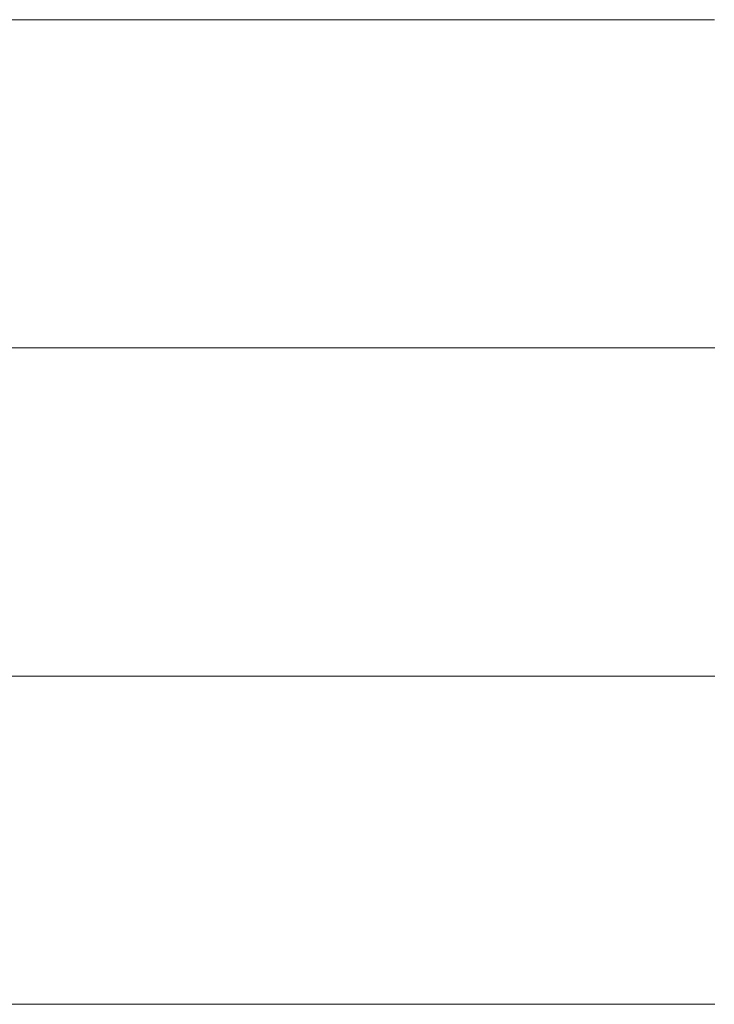
# Model space of a CAD drawing. Units: millimetres. Extents: x 0 to 24042, y 0 to 16800.
# Drawn here: x 17200 to 17230, y 938 to 980 of the extents above; entities that cross this region are included whole.
import ezdxf

# ---------------------------------------------------------------- set-up
doc = ezdxf.new("R2010")
doc.units = ezdxf.units.MM
doc.header["$MEASUREMENT"] = 0
doc.layers.add('(1) Shape lines', color=7, linetype='Continuous', lineweight=35)

# ---------------------------------------------------------------- blocks, each defined once
blk = doc.blocks.new('HATCH_1029_c2273353-7ecd-40a5-b14e-3abf376b54d0')
at = {"layer": '(1) Shape lines', "color": 0, "lineweight": 9}
for p, q in [((17200.994, 980), (17197.974, 980)), ((17200.994, 966), (17198.128, 966)), ((17200.994, 952), (17198.281, 952)), ((17200.994, 938), (17198.435, 938))]:
    blk.add_line(p, q, dxfattribs=at)
blk = doc.blocks.new('HATCH_1032_8ceec393-9aab-4643-bf42-54583619be09')
at = {"layer": '(1) Shape lines', "color": 0, "lineweight": 9}
for p, q in [((17201.161, 980), (17200.994, 980)), ((17201.203, 966), (17200.994, 966)), ((17201.245, 952), (17200.994, 952)), ((17201.286, 938), (17200.994, 938))]:
    blk.add_line(p, q, dxfattribs=at)
blk = doc.blocks.new('HATCH_1033_b7cd871e-1ecc-4a3f-9b18-3c43849908dd')
at = {"layer": '(1) Shape lines', "color": 0, "lineweight": 9}
for p, q in [((17201.972, 980), (17201.161, 980)), ((17201.972, 966), (17201.203, 966)), ((17201.972, 952), (17201.245, 952)), ((17201.972, 938), (17201.286, 938))]:
    blk.add_line(p, q, dxfattribs=at)
blk = doc.blocks.new('HATCH_1036_436dce03-1335-48e1-85fb-954bcf71439a')
at = {"layer": '(1) Shape lines', "color": 0, "lineweight": 9}
for p, q in [((17202.661, 980), (17201.972, 980)), ((17202.827, 966), (17201.972, 966)), ((17202.993, 952), (17201.972, 952)), ((17203.16, 938), (17201.972, 938))]:
    blk.add_line(p, q, dxfattribs=at)
blk = doc.blocks.new('HATCH_1037_12734d2e-f715-4df9-8fad-29f6b917a204')
at = {"layer": '(1) Shape lines', "color": 0, "lineweight": 9}
for p, q in [((17205.814, 980), (17202.661, 980)), ((17205.814, 966), (17202.827, 966)), ((17205.814, 952), (17202.993, 952)), ((17205.814, 938), (17203.16, 938))]:
    blk.add_line(p, q, dxfattribs=at)
blk = doc.blocks.new('HATCH_1040_ca26e5d1-1350-42d0-82fa-879b9f5f1b41')
at = {"layer": '(1) Shape lines', "color": 0, "lineweight": 9}
for p, q in [((17206.095, 980), (17205.814, 980)), ((17206.156, 966), (17205.814, 966)), ((17206.216, 952), (17205.814, 952)), ((17206.277, 938), (17205.814, 938))]:
    blk.add_line(p, q, dxfattribs=at)
blk = doc.blocks.new('HATCH_1041_762ded3c-122a-4b2a-ae59-f7d6ce90a573')
at = {"layer": '(1) Shape lines', "color": 0, "lineweight": 9}
for p, q in [((17207.235, 980), (17206.095, 980)), ((17207.235, 966), (17206.156, 966)), ((17207.235, 952), (17206.216, 952)), ((17207.235, 938), (17206.277, 938))]:
    blk.add_line(p, q, dxfattribs=at)
blk = doc.blocks.new('HATCH_1044_491ce542-3cf9-4606-ae2d-1981294f9ca8')
at = {"layer": '(1) Shape lines', "color": 0, "lineweight": 9}
for p, q in [((17207.403, 980), (17207.235, 980)), ((17207.437, 966), (17207.235, 966)), ((17207.472, 952), (17207.235, 952)), ((17207.507, 938), (17207.235, 938))]:
    blk.add_line(p, q, dxfattribs=at)
blk = doc.blocks.new('HATCH_1045_338f2664-efcf-4932-b626-0c9cf51db399')
at = {"layer": '(1) Shape lines', "color": 0, "lineweight": 9}
for p, q in [((17208.054, 980), (17207.403, 980)), ((17208.054, 966), (17207.437, 966)), ((17208.054, 952), (17207.472, 952)), ((17208.054, 938), (17207.507, 938))]:
    blk.add_line(p, q, dxfattribs=at)
blk = doc.blocks.new('HATCH_1050_8c92a6fe-7824-4a8f-9b84-3ed8af29b5fe')
at = {"layer": '(1) Shape lines', "color": 0, "lineweight": 9}
for p, q in [((17208.122, 980), (17208.054, 980)), ((17208.135, 966), (17208.054, 966)), ((17208.149, 952), (17208.054, 952)), ((17208.163, 938), (17208.054, 938))]:
    blk.add_line(p, q, dxfattribs=at)
blk = doc.blocks.new('HATCH_1051_81636526-25f9-4064-bf32-16682912be89')
at = {"layer": '(1) Shape lines', "color": 0, "lineweight": 9}
for p, q in [((17208.378, 980), (17208.122, 980)), ((17208.378, 966), (17208.135, 966)), ((17208.378, 952), (17208.149, 952)), ((17208.378, 938), (17208.163, 938))]:
    blk.add_line(p, q, dxfattribs=at)
blk = doc.blocks.new('HATCH_1056_2e8c0e8a-af2a-4c26-9fcf-277668c780a7')
at = {"layer": '(1) Shape lines', "color": 0, "lineweight": 9}
for p, q in [((17208.385, 980), (17208.378, 980)), ((17208.386, 966), (17208.378, 966)), ((17208.387, 952), (17208.378, 952)), ((17208.388, 938), (17208.378, 938))]:
    blk.add_line(p, q, dxfattribs=at)
blk = doc.blocks.new('HATCH_1057_69d7bc81-4ef8-4084-a23e-210abeaccf7d')
at = {"layer": '(1) Shape lines', "color": 0, "lineweight": 9}
for p, q in [((17208.409, 980), (17208.385, 980)), ((17208.409, 966), (17208.386, 966)), ((17208.409, 952), (17208.387, 952)), ((17208.409, 938), (17208.388, 938))]:
    blk.add_line(p, q, dxfattribs=at)
blk = doc.blocks.new('HATCH_1062_cc805f86-57de-4249-82fb-f5e2664e4d1a')
at = {"layer": '(1) Shape lines', "color": 0, "lineweight": 9}
for p, q in [((17208.521, 980), (17208.409, 980)), ((17208.543, 966), (17208.409, 966)), ((17208.566, 952), (17208.409, 952)), ((17208.589, 938), (17208.409, 938))]:
    blk.add_line(p, q, dxfattribs=at)
blk = doc.blocks.new('HATCH_1063_6a60ff73-fff5-4f38-941a-f857ee253b97')
at = {"layer": '(1) Shape lines', "color": 0, "lineweight": 9}
for p, q in [((17208.941, 980), (17208.521, 980)), ((17208.941, 966), (17208.543, 966)), ((17208.941, 952), (17208.566, 952)), ((17208.941, 938), (17208.589, 938))]:
    blk.add_line(p, q, dxfattribs=at)
blk = doc.blocks.new('HATCH_1068_b9b80110-cd19-4baf-a4a0-db85aeb2938c')
at = {"layer": '(1) Shape lines', "color": 0, "lineweight": 9}
for p, q in [((17208.956, 980), (17208.941, 980)), ((17208.959, 966), (17208.941, 966)), ((17208.962, 952), (17208.941, 952)), ((17208.965, 938), (17208.941, 938))]:
    blk.add_line(p, q, dxfattribs=at)
blk = doc.blocks.new('HATCH_1069_e7debadd-426c-44e2-bda3-0ed0a827b0c6')
at = {"layer": '(1) Shape lines', "color": 0, "lineweight": 9}
for p, q in [((17209.013, 980), (17208.956, 980)), ((17209.013, 966), (17208.959, 966)), ((17209.013, 952), (17208.962, 952)), ((17209.013, 938), (17208.965, 938))]:
    blk.add_line(p, q, dxfattribs=at)
blk = doc.blocks.new('HATCH_1074_44f14764-cf14-4da2-955d-3df2bf4be9e5')
at = {"layer": '(1) Shape lines', "color": 0, "lineweight": 9}
for p, q in [((17209.205, 980), (17209.013, 980)), ((17209.244, 966), (17209.013, 966)), ((17209.282, 952), (17209.013, 952)), ((17209.32, 938), (17209.013, 938))]:
    blk.add_line(p, q, dxfattribs=at)
blk = doc.blocks.new('HATCH_1075_af3c6d47-fdbb-486c-a76c-2a98c97307e3')
at = {"layer": '(1) Shape lines', "color": 0, "lineweight": 9}
for p, q in [((17209.91, 980), (17209.205, 980)), ((17209.91, 966), (17209.244, 966)), ((17209.91, 952), (17209.282, 952)), ((17209.91, 938), (17209.32, 938))]:
    blk.add_line(p, q, dxfattribs=at)
blk = doc.blocks.new('HATCH_1080_afc60937-45f9-4b9c-b9d6-2237e1936ac2')
at = {"layer": '(1) Shape lines', "color": 0, "lineweight": 9}
for p, q in [((17209.939, 980), (17209.91, 980)), ((17209.945, 966), (17209.91, 966)), ((17209.951, 952), (17209.91, 952)), ((17209.956, 938), (17209.91, 938))]:
    blk.add_line(p, q, dxfattribs=at)
blk = doc.blocks.new('HATCH_1081_6d22446d-5bab-4d73-a6bd-a5793c91b642')
at = {"layer": '(1) Shape lines', "color": 0, "lineweight": 9}
for p, q in [((17210.045, 980), (17209.939, 980)), ((17210.045, 966), (17209.945, 966)), ((17210.045, 952), (17209.951, 952)), ((17210.045, 938), (17209.956, 938))]:
    blk.add_line(p, q, dxfattribs=at)
blk = doc.blocks.new('HATCH_1086_6b0bf358-4e10-40e3-8338-f7d484180534')
at = {"layer": '(1) Shape lines', "color": 0, "lineweight": 9}
for p, q in [((17210.323, 980), (17210.045, 980)), ((17210.377, 966), (17210.045, 966)), ((17210.431, 952), (17210.045, 952)), ((17210.485, 938), (17210.045, 938))]:
    blk.add_line(p, q, dxfattribs=at)
blk = doc.blocks.new('HATCH_1087_e06fa936-00b0-4451-8496-959614ad699a')
at = {"layer": '(1) Shape lines', "color": 0, "lineweight": 9}
for p, q in [((17211.304, 980), (17210.323, 980)), ((17211.304, 966), (17210.377, 966)), ((17211.304, 952), (17210.431, 952)), ((17211.304, 938), (17210.485, 938))]:
    blk.add_line(p, q, dxfattribs=at)
blk = doc.blocks.new('HATCH_1092_75047b92-ffdb-43d3-9c02-7cf0aa738f3a')
at = {"layer": '(1) Shape lines', "color": 0, "lineweight": 9}
for p, q in [((17211.323, 980), (17211.304, 980)), ((17211.327, 966), (17211.304, 966)), ((17211.331, 952), (17211.304, 952)), ((17211.334, 938), (17211.304, 938))]:
    blk.add_line(p, q, dxfattribs=at)
blk = doc.blocks.new('HATCH_1093_4dde353b-6473-42d9-8d3f-1d7d1e2df741')
at = {"layer": '(1) Shape lines', "color": 0, "lineweight": 9}
for p, q in [((17211.39, 980), (17211.323, 980)), ((17211.39, 966), (17211.327, 966)), ((17211.39, 952), (17211.331, 952)), ((17211.39, 938), (17211.334, 938))]:
    blk.add_line(p, q, dxfattribs=at)
blk = doc.blocks.new('HATCH_1098_085f2fa4-9707-4b20-aac6-f459db6997b1')
at = {"layer": '(1) Shape lines', "color": 0, "lineweight": 9}
for p, q in [((17211.44, 980), (17211.39, 980)), ((17211.45, 966), (17211.39, 966)), ((17211.459, 952), (17211.39, 952)), ((17211.469, 938), (17211.39, 938))]:
    blk.add_line(p, q, dxfattribs=at)
blk = doc.blocks.new('HATCH_1099_4c96d023-3489-40a0-a55c-aeb4fcd55cdb')
at = {"layer": '(1) Shape lines', "color": 0, "lineweight": 9}
for p, q in [((17211.612, 980), (17211.44, 980)), ((17211.612, 966), (17211.45, 966)), ((17211.612, 952), (17211.459, 952)), ((17211.612, 938), (17211.469, 938))]:
    blk.add_line(p, q, dxfattribs=at)
blk = doc.blocks.new('HATCH_1104_8e8fb076-558e-4d05-a0da-96c5adea69d8')
at = {"layer": '(1) Shape lines', "color": 0, "lineweight": 9}
for p, q in [((17211.991, 980), (17211.612, 980)), ((17212.063, 966), (17211.612, 966)), ((17212.134, 952), (17211.612, 952)), ((17212.205, 938), (17211.612, 938))]:
    blk.add_line(p, q, dxfattribs=at)
blk = doc.blocks.new('HATCH_1105_3d1dadb2-fdda-4842-809c-6637a70296cf')
at = {"layer": '(1) Shape lines', "color": 0, "lineweight": 9}
for p, q in [((17213.264, 980), (17211.991, 980)), ((17213.264, 966), (17212.063, 966)), ((17213.264, 952), (17212.134, 952)), ((17213.264, 938), (17212.205, 938))]:
    blk.add_line(p, q, dxfattribs=at)
blk = doc.blocks.new('HATCH_1110_0908617a-3f55-4742-997a-a5829caea1b3')
at = {"layer": '(1) Shape lines', "color": 0, "lineweight": 9}
for p, q in [((17213.317, 980), (17213.264, 980)), ((17213.326, 966), (17213.264, 966)), ((17213.336, 952), (17213.264, 952)), ((17213.345, 938), (17213.264, 938))]:
    blk.add_line(p, q, dxfattribs=at)
blk = doc.blocks.new('HATCH_1111_f6aa562b-1b5c-4f85-9ddc-c963bd890157')
at = {"layer": '(1) Shape lines', "color": 0, "lineweight": 9}
for p, q in [((17213.487, 980), (17213.317, 980)), ((17213.487, 966), (17213.326, 966)), ((17213.487, 952), (17213.336, 952)), ((17213.487, 938), (17213.345, 938))]:
    blk.add_line(p, q, dxfattribs=at)
blk = doc.blocks.new('HATCH_1116_6ea2e8fa-2087-4874-96fc-b8d84fd35d43')
at = {"layer": '(1) Shape lines', "color": 0, "lineweight": 9}
for p, q in [((17213.566, 980), (17213.487, 980)), ((17213.581, 966), (17213.487, 966)), ((17213.595, 952), (17213.487, 952)), ((17213.609, 938), (17213.487, 938))]:
    blk.add_line(p, q, dxfattribs=at)
blk = doc.blocks.new('HATCH_1117_7209e01b-0123-4791-b073-e19671814a6a')
at = {"layer": '(1) Shape lines', "color": 0, "lineweight": 9}
for p, q in [((17213.821, 980), (17213.566, 980)), ((17213.821, 966), (17213.581, 966)), ((17213.821, 952), (17213.595, 952)), ((17213.821, 938), (17213.609, 938))]:
    blk.add_line(p, q, dxfattribs=at)
blk = doc.blocks.new('HATCH_1122_6cc9e040-be9e-4141-b35f-eb23e1bfdf57')
at = {"layer": '(1) Shape lines', "color": 0, "lineweight": 9}
for p, q in [((17214.425, 980), (17213.821, 980)), ((17214.533, 966), (17213.821, 966)), ((17214.64, 952), (17213.821, 952)), ((17214.748, 938), (17213.821, 938))]:
    blk.add_line(p, q, dxfattribs=at)
blk = doc.blocks.new('HATCH_1123_84848ba9-a38f-4f7a-a784-dee545bc1595')
at = {"layer": '(1) Shape lines', "color": 0, "lineweight": 9}
for p, q in [((17216.304, 980), (17214.425, 980)), ((17216.304, 966), (17214.533, 966)), ((17216.304, 952), (17214.64, 952)), ((17216.304, 938), (17214.748, 938))]:
    blk.add_line(p, q, dxfattribs=at)
blk = doc.blocks.new('HATCH_1128_cf97802a-339d-4bbd-8c00-75495664eee6')
at = {"layer": '(1) Shape lines', "color": 0, "lineweight": 9}
for p, q in [((17216.425, 980), (17216.304, 980)), ((17216.445, 966), (17216.304, 966)), ((17216.466, 952), (17216.304, 952)), ((17216.486, 938), (17216.304, 938))]:
    blk.add_line(p, q, dxfattribs=at)
blk = doc.blocks.new('HATCH_1129_91024324-ecc2-4308-954a-83047a297f19')
at = {"layer": '(1) Shape lines', "color": 0, "lineweight": 9}
for p, q in [((17216.779, 980), (17216.425, 980)), ((17216.779, 966), (17216.445, 966)), ((17216.779, 952), (17216.466, 952)), ((17216.779, 938), (17216.486, 938))]:
    blk.add_line(p, q, dxfattribs=at)
blk = doc.blocks.new('HATCH_1134_653bdebf-d8d3-4261-bbd0-9db17cc16ef5')
at = {"layer": '(1) Shape lines', "color": 0, "lineweight": 9}
for p, q in [((17216.966, 980), (17216.779, 980)), ((17216.998, 966), (17216.779, 966)), ((17217.029, 952), (17216.779, 952)), ((17217.06, 938), (17216.779, 938))]:
    blk.add_line(p, q, dxfattribs=at)
blk = doc.blocks.new('HATCH_1135_fa1f70e8-e88e-4158-aa66-c1fbc6d37ee9')
at = {"layer": '(1) Shape lines', "color": 0, "lineweight": 9}
for p, q in [((17217.507, 980), (17216.966, 980)), ((17217.507, 966), (17216.998, 966)), ((17217.507, 952), (17217.029, 952)), ((17217.507, 938), (17217.06, 938))]:
    blk.add_line(p, q, dxfattribs=at)
blk = doc.blocks.new('HATCH_1140_9c1730ac-964f-4114-aa86-04107ca0516d')
at = {"layer": '(1) Shape lines', "color": 0, "lineweight": 9}
for p, q in [((17218.152, 980), (17217.507, 980)), ((17218.258, 966), (17217.507, 966)), ((17218.364, 952), (17217.507, 952)), ((17218.469, 938), (17217.507, 938))]:
    blk.add_line(p, q, dxfattribs=at)
blk = doc.blocks.new('HATCH_1141_9077b4dd-9c7c-4da3-a135-890d3a8d2e1b')
at = {"layer": '(1) Shape lines', "color": 0, "lineweight": 9}
for p, q in [((17219.948, 980), (17218.152, 980)), ((17219.948, 966), (17218.258, 966)), ((17219.948, 952), (17218.364, 952)), ((17219.948, 938), (17218.469, 938))]:
    blk.add_line(p, q, dxfattribs=at)
blk = doc.blocks.new('HATCH_1146_3d92dccb-2153-41f0-be0b-360fc0960a57')
at = {"layer": '(1) Shape lines', "color": 0, "lineweight": 9}
for p, q in [((17219.993, 980), (17219.948, 980)), ((17220, 966), (17219.948, 966)), ((17220.007, 952), (17219.948, 952)), ((17220.014, 938), (17219.948, 938))]:
    blk.add_line(p, q, dxfattribs=at)
blk = doc.blocks.new('HATCH_1147_a1e2ec02-c8e2-4cd1-9570-e302002c6f08')
at = {"layer": '(1) Shape lines', "color": 0, "lineweight": 9}
for p, q in [((17220.112, 980), (17219.993, 980)), ((17220.112, 966), (17220, 966)), ((17220.112, 952), (17220.007, 952)), ((17220.112, 938), (17220.014, 938))]:
    blk.add_line(p, q, dxfattribs=at)
blk = doc.blocks.new('HATCH_1152_3b5dbfb1-8219-4052-9cbf-455da5a79ea1')
at = {"layer": '(1) Shape lines', "color": 0, "lineweight": 9}
for p, q in [((17220.245, 980), (17220.112, 980)), ((17220.265, 966), (17220.112, 966)), ((17220.286, 952), (17220.112, 952)), ((17220.307, 938), (17220.112, 938))]:
    blk.add_line(p, q, dxfattribs=at)
blk = doc.blocks.new('HATCH_1153_a8e6c8fe-ccf5-4dea-afba-f0cc76b065f4')
at = {"layer": '(1) Shape lines', "color": 0, "lineweight": 9}
for p, q in [((17220.594, 980), (17220.245, 980)), ((17220.594, 966), (17220.265, 966)), ((17220.594, 952), (17220.286, 952)), ((17220.594, 938), (17220.307, 938))]:
    blk.add_line(p, q, dxfattribs=at)
blk = doc.blocks.new('HATCH_1158_0f4326e7-65d3-4c41-969b-109ec3c647bd')
at = {"layer": '(1) Shape lines', "color": 0, "lineweight": 9}
for p, q in [((17221.285, 980), (17220.594, 980)), ((17221.392, 966), (17220.594, 966)), ((17221.499, 952), (17220.594, 952)), ((17221.606, 938), (17220.594, 938))]:
    blk.add_line(p, q, dxfattribs=at)
blk = doc.blocks.new('HATCH_1159_14355b34-3166-420d-a680-44f55dfd3497')
at = {"layer": '(1) Shape lines', "color": 0, "lineweight": 9}
for p, q in [((17223.05, 980), (17221.285, 980)), ((17223.05, 966), (17221.392, 966)), ((17223.05, 952), (17221.499, 952)), ((17223.05, 938), (17221.606, 938))]:
    blk.add_line(p, q, dxfattribs=at)
blk = doc.blocks.new('HATCH_1164_4690745f-195c-4e34-b267-27a90252570b')
at = {"layer": '(1) Shape lines', "color": 0, "lineweight": 9}
for p, q in [((17223.324, 980), (17223.05, 980)), ((17223.364, 966), (17223.05, 966)), ((17223.404, 952), (17223.05, 952)), ((17223.444, 938), (17223.05, 938))]:
    blk.add_line(p, q, dxfattribs=at)
blk = doc.blocks.new('HATCH_1165_f279b59f-788b-49cf-9420-5d2c245b574c')
at = {"layer": '(1) Shape lines', "color": 0, "lineweight": 9}
for p, q in [((17223.984, 980), (17223.324, 980)), ((17223.984, 966), (17223.364, 966)), ((17223.984, 952), (17223.404, 952)), ((17223.984, 938), (17223.444, 938))]:
    blk.add_line(p, q, dxfattribs=at)
blk = doc.blocks.new('HATCH_1170_27502346-d895-4edd-ae9f-8f9c446e8a24')
at = {"layer": '(1) Shape lines', "color": 0, "lineweight": 9}
for p, q in [((17224.449, 980), (17223.984, 980)), ((17224.517, 966), (17223.984, 966)), ((17224.584, 952), (17223.984, 952)), ((17224.652, 938), (17223.984, 938))]:
    blk.add_line(p, q, dxfattribs=at)
blk = doc.blocks.new('HATCH_1171_ee138be0-1702-48bd-955e-9a6ef07c23d3')
at = {"layer": '(1) Shape lines', "color": 0, "lineweight": 9}
for p, q in [((17225.541, 980), (17224.449, 980)), ((17225.541, 966), (17224.517, 966)), ((17225.541, 952), (17224.584, 952)), ((17225.541, 938), (17224.652, 938))]:
    blk.add_line(p, q, dxfattribs=at)
blk = doc.blocks.new('HATCH_1176_ec086a7d-cd09-4d28-adcb-cf4b88afbabc')
at = {"layer": '(1) Shape lines', "color": 0, "lineweight": 9}
for p, q in [((17225.874, 980), (17225.541, 980)), ((17225.921, 966), (17225.541, 966)), ((17225.968, 952), (17225.541, 952)), ((17226.015, 938), (17225.541, 938))]:
    blk.add_line(p, q, dxfattribs=at)
blk = doc.blocks.new('HATCH_1177_412d0ae2-2e71-4854-a7df-81316b234f89')
at = {"layer": '(1) Shape lines', "color": 0, "lineweight": 9}
for p, q in [((17226.626, 980), (17225.874, 980)), ((17226.626, 966), (17225.921, 966)), ((17226.626, 952), (17225.968, 952)), ((17226.626, 938), (17226.015, 938))]:
    blk.add_line(p, q, dxfattribs=at)
blk = doc.blocks.new('HATCH_1182_ac664821-0539-4055-badb-3772559c4cdc')
at = {"layer": '(1) Shape lines', "color": 0, "lineweight": 9}
for p, q in [((17226.893, 980), (17226.626, 980)), ((17226.93, 966), (17226.626, 966)), ((17226.967, 952), (17226.626, 952)), ((17227.004, 938), (17226.626, 938))]:
    blk.add_line(p, q, dxfattribs=at)
blk = doc.blocks.new('HATCH_1183_1eae20a7-d1d8-41b0-9998-77d7a3664185')
at = {"layer": '(1) Shape lines', "color": 0, "lineweight": 9}
for p, q in [((17227.48, 980), (17226.893, 980)), ((17227.48, 966), (17226.93, 966)), ((17227.48, 952), (17226.967, 952)), ((17227.48, 938), (17227.004, 938))]:
    blk.add_line(p, q, dxfattribs=at)
blk = doc.blocks.new('HATCH_1188_a83f7287-9ebf-4985-ae63-1cfb94d9616e')
at = {"layer": '(1) Shape lines', "color": 0, "lineweight": 9}
for p, q in [((17227.84, 980), (17227.48, 980)), ((17227.889, 966), (17227.48, 966)), ((17227.939, 952), (17227.48, 952)), ((17227.988, 938), (17227.48, 938))]:
    blk.add_line(p, q, dxfattribs=at)
blk = doc.blocks.new('HATCH_1189_4222d0a1-65ba-4f70-a87d-4da8ec63a10c')
at = {"layer": '(1) Shape lines', "color": 0, "lineweight": 9}
for p, q in [((17228.614, 980), (17227.84, 980)), ((17228.614, 966), (17227.889, 966)), ((17228.614, 952), (17227.939, 952)), ((17228.614, 938), (17227.988, 938))]:
    blk.add_line(p, q, dxfattribs=at)
blk = doc.blocks.new('HATCH_1194_07bd708c-8bdf-4f2e-b609-35cca350675a')
at = {"layer": '(1) Shape lines', "color": 0, "lineweight": 9}
for p, q in [((17228.625, 980), (17228.614, 980)), ((17228.627, 966), (17228.614, 966)), ((17228.628, 952), (17228.614, 952)), ((17228.63, 938), (17228.614, 938))]:
    blk.add_line(p, q, dxfattribs=at)
blk = doc.blocks.new('HATCH_1195_d6976121-5dd6-4053-bbd3-f40449d4d09e')
at = {"layer": '(1) Shape lines', "color": 0, "lineweight": 9}
for p, q in [((17228.648, 980), (17228.625, 980)), ((17228.648, 966), (17228.627, 966)), ((17228.648, 952), (17228.628, 952)), ((17228.648, 938), (17228.63, 938))]:
    blk.add_line(p, q, dxfattribs=at)
blk = doc.blocks.new('HATCH_1200_e078a46a-3096-401f-b960-c2e9c388352f')
at = {"layer": '(1) Shape lines', "color": 0, "lineweight": 9}
for p, q in [((17228.739, 980), (17228.648, 980)), ((17228.751, 966), (17228.648, 966)), ((17228.763, 952), (17228.648, 952)), ((17228.775, 938), (17228.648, 938))]:
    blk.add_line(p, q, dxfattribs=at)
blk = doc.blocks.new('HATCH_1201_183d2a7e-8724-4647-8898-36bbf382879b')
at = {"layer": '(1) Shape lines', "color": 0, "lineweight": 9}
for p, q in [((17228.929, 980), (17228.739, 980)), ((17228.929, 966), (17228.751, 966)), ((17228.929, 952), (17228.763, 952)), ((17228.929, 938), (17228.775, 938))]:
    blk.add_line(p, q, dxfattribs=at)
blk = doc.blocks.new('HATCH_1206_8fd1f9d7-1f40-4116-ab16-ed47f5786051')
at = {"layer": '(1) Shape lines', "color": 0, "lineweight": 9}
for p, q in [((17228.953, 980), (17228.929, 980)), ((17228.956, 966), (17228.929, 966)), ((17228.959, 952), (17228.929, 952)), ((17228.963, 938), (17228.929, 938))]:
    blk.add_line(p, q, dxfattribs=at)
blk = doc.blocks.new('HATCH_1207_727a4737-b6f2-4d1e-99bc-e017b194cc68')
at = {"layer": '(1) Shape lines', "color": 0, "lineweight": 9}
for p, q in [((17229.004, 980), (17228.953, 980)), ((17229.004, 966), (17228.956, 966)), ((17229.004, 952), (17228.959, 952)), ((17229.004, 938), (17228.963, 938))]:
    blk.add_line(p, q, dxfattribs=at)
blk = doc.blocks.new('HATCH_1212_76cf6fea-f7ee-4ef0-900f-594ad67972dc')
at = {"layer": '(1) Shape lines', "color": 0, "lineweight": 9}
for p, q in [((17229.312, 980), (17229.004, 980)), ((17229.353, 966), (17229.004, 966)), ((17229.394, 952), (17229.004, 952)), ((17229.435, 938), (17229.004, 938))]:
    blk.add_line(p, q, dxfattribs=at)
blk = doc.blocks.new('HATCH_1213_beda8e61-cc29-4473-ba21-9ec57c2cb2f7')
at = {"layer": '(1) Shape lines', "color": 0, "lineweight": 9}
for p, q in [((17229.949, 980), (17229.312, 980)), ((17229.949, 966), (17229.353, 966)), ((17229.949, 952), (17229.394, 952)), ((17229.949, 938), (17229.435, 938))]:
    blk.add_line(p, q, dxfattribs=at)
blk = doc.blocks.new('HATCH_1218_1e5aa850-994e-40ff-8723-a1bb0686e05e')
at = {"layer": '(1) Shape lines', "color": 0, "lineweight": 9}
for p, q in [((17229.979, 980), (17229.949, 980)), ((17229.983, 966), (17229.949, 966)), ((17229.987, 952), (17229.949, 952)), ((17229.991, 938), (17229.949, 938))]:
    blk.add_line(p, q, dxfattribs=at)
blk = doc.blocks.new('GROUP_0_2e6cbdbe-7c1a-41a6-8538-88c821f89d00')
at = {"layer": '(1) Shape lines', "color": 154, "linetype": 'ByBlock'}
for name in ['HATCH_1171_ee138be0-1702-48bd-955e-9a6ef07c23d3', 'HATCH_1176_ec086a7d-cd09-4d28-adcb-cf4b88afbabc', 'HATCH_1177_412d0ae2-2e71-4854-a7df-81316b234f89', 'HATCH_1182_ac664821-0539-4055-badb-3772559c4cdc', 'HATCH_1183_1eae20a7-d1d8-41b0-9998-77d7a3664185', 'HATCH_1188_a83f7287-9ebf-4985-ae63-1cfb94d9616e', 'HATCH_1189_4222d0a1-65ba-4f70-a87d-4da8ec63a10c', 'HATCH_1194_07bd708c-8bdf-4f2e-b609-35cca350675a', 'HATCH_1195_d6976121-5dd6-4053-bbd3-f40449d4d09e', 'HATCH_1200_e078a46a-3096-401f-b960-c2e9c388352f', 'HATCH_1201_183d2a7e-8724-4647-8898-36bbf382879b', 'HATCH_1206_8fd1f9d7-1f40-4116-ab16-ed47f5786051', 'HATCH_1207_727a4737-b6f2-4d1e-99bc-e017b194cc68', 'HATCH_1212_76cf6fea-f7ee-4ef0-900f-594ad67972dc', 'HATCH_1213_beda8e61-cc29-4473-ba21-9ec57c2cb2f7', 'HATCH_1218_1e5aa850-994e-40ff-8723-a1bb0686e05e', 'HATCH_1135_fa1f70e8-e88e-4158-aa66-c1fbc6d37ee9', 'HATCH_1140_9c1730ac-964f-4114-aa86-04107ca0516d', 'HATCH_1141_9077b4dd-9c7c-4da3-a135-890d3a8d2e1b', 'HATCH_1146_3d92dccb-2153-41f0-be0b-360fc0960a57', 'HATCH_1147_a1e2ec02-c8e2-4cd1-9570-e302002c6f08', 'HATCH_1152_3b5dbfb1-8219-4052-9cbf-455da5a79ea1', 'HATCH_1153_a8e6c8fe-ccf5-4dea-afba-f0cc76b065f4', 'HATCH_1158_0f4326e7-65d3-4c41-969b-109ec3c647bd', 'HATCH_1159_14355b34-3166-420d-a680-44f55dfd3497', 'HATCH_1164_4690745f-195c-4e34-b267-27a90252570b', 'HATCH_1165_f279b59f-788b-49cf-9420-5d2c245b574c', 'HATCH_1170_27502346-d895-4edd-ae9f-8f9c446e8a24', 'HATCH_1063_6a60ff73-fff5-4f38-941a-f857ee253b97', 'HATCH_1068_b9b80110-cd19-4baf-a4a0-db85aeb2938c', 'HATCH_1069_e7debadd-426c-44e2-bda3-0ed0a827b0c6', 'HATCH_1074_44f14764-cf14-4da2-955d-3df2bf4be9e5', 'HATCH_1075_af3c6d47-fdbb-486c-a76c-2a98c97307e3', 'HATCH_1080_afc60937-45f9-4b9c-b9d6-2237e1936ac2', 'HATCH_1081_6d22446d-5bab-4d73-a6bd-a5793c91b642', 'HATCH_1086_6b0bf358-4e10-40e3-8338-f7d484180534', 'HATCH_1087_e06fa936-00b0-4451-8496-959614ad699a', 'HATCH_1092_75047b92-ffdb-43d3-9c02-7cf0aa738f3a', 'HATCH_1093_4dde353b-6473-42d9-8d3f-1d7d1e2df741', 'HATCH_1098_085f2fa4-9707-4b20-aac6-f459db6997b1', 'HATCH_1099_4c96d023-3489-40a0-a55c-aeb4fcd55cdb', 'HATCH_1104_8e8fb076-558e-4d05-a0da-96c5adea69d8', 'HATCH_1105_3d1dadb2-fdda-4842-809c-6637a70296cf', 'HATCH_1110_0908617a-3f55-4742-997a-a5829caea1b3', 'HATCH_1111_f6aa562b-1b5c-4f85-9ddc-c963bd890157', 'HATCH_1116_6ea2e8fa-2087-4874-96fc-b8d84fd35d43', 'HATCH_1117_7209e01b-0123-4791-b073-e19671814a6a', 'HATCH_1122_6cc9e040-be9e-4141-b35f-eb23e1bfdf57', 'HATCH_1123_84848ba9-a38f-4f7a-a784-dee545bc1595', 'HATCH_1128_cf97802a-339d-4bbd-8c00-75495664eee6', 'HATCH_1129_91024324-ecc2-4308-954a-83047a297f19', 'HATCH_1134_653bdebf-d8d3-4261-bbd0-9db17cc16ef5', 'HATCH_1029_c2273353-7ecd-40a5-b14e-3abf376b54d0', 'HATCH_1032_8ceec393-9aab-4643-bf42-54583619be09', 'HATCH_1033_b7cd871e-1ecc-4a3f-9b18-3c43849908dd', 'HATCH_1036_436dce03-1335-48e1-85fb-954bcf71439a', 'HATCH_1037_12734d2e-f715-4df9-8fad-29f6b917a204', 'HATCH_1040_ca26e5d1-1350-42d0-82fa-879b9f5f1b41', 'HATCH_1041_762ded3c-122a-4b2a-ae59-f7d6ce90a573', 'HATCH_1044_491ce542-3cf9-4606-ae2d-1981294f9ca8', 'HATCH_1045_338f2664-efcf-4932-b626-0c9cf51db399', 'HATCH_1050_8c92a6fe-7824-4a8f-9b84-3ed8af29b5fe', 'HATCH_1051_81636526-25f9-4064-bf32-16682912be89', 'HATCH_1056_2e8c0e8a-af2a-4c26-9fcf-277668c780a7', 'HATCH_1057_69d7bc81-4ef8-4084-a23e-210abeaccf7d', 'HATCH_1062_cc805f86-57de-4249-82fb-f5e2664e4d1a']:
    blk.add_blockref(name, (0, 0), dxfattribs=at)

msp = doc.modelspace()

# ---------------------------------------------------------------- block references
at = {"color": 7, "linetype": 'ByBlock'}
msp.add_blockref('GROUP_0_2e6cbdbe-7c1a-41a6-8538-88c821f89d00', (0, 0), dxfattribs=at)

doc.saveas('drawing.dxf')
